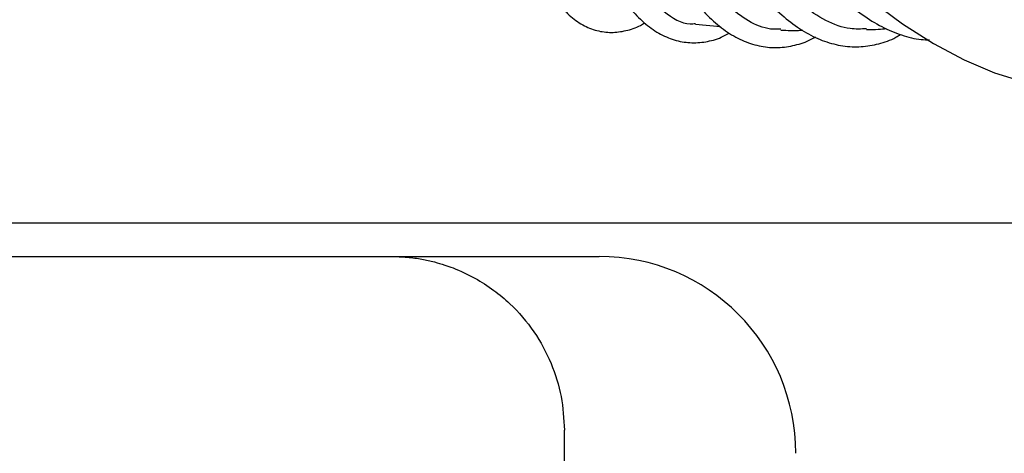
# Model space of a CAD drawing. Units: inches. Extents: x 0.4 to 16.6, y 0.2 to 10.8.
# Drawn here: x 7.6 to 7.8, y 6.8 to 6.9 of the extents above; entities that cross this region are included whole.
import ezdxf
from ezdxf.lldxf.tags import DXFTag

# ---------------------------------------------------------------- set-up
doc = ezdxf.new("R2010")
doc.units = ezdxf.units.IN
doc.header["$MEASUREMENT"] = 0
doc.layers.add('INTAKE', color=8, linetype='DOT2')
doc.layers.add('WH', color=7, linetype='Continuous')
tags = doc.linetypes.add('DOT2', pattern=[0.025, 0, -0.025]).pattern_tags.tags
tags[6:7] = [DXFTag(74, 4), DXFTag(75, 0), DXFTag(340, '0'), DXFTag(46, 1.0), DXFTag(50, 0.0), DXFTag(44, 0.0), DXFTag(45, 0.0)]
tags[4:5] = [DXFTag(74, 4), DXFTag(75, 0), DXFTag(340, '0'), DXFTag(46, 1.0), DXFTag(50, 0.0), DXFTag(44, 0.0), DXFTag(45, 0.0)]
tags = doc.linetypes.add('HIDDEN', pattern=[0.07500000000000001, 0.05, -0.025]).pattern_tags.tags
tags[6:7] = [DXFTag(74, 4), DXFTag(75, 0), DXFTag(340, '0'), DXFTag(46, 1.0), DXFTag(50, 0.0), DXFTag(44, 0.0), DXFTag(45, 0.0)]
tags[4:5] = [DXFTag(74, 4), DXFTag(75, 0), DXFTag(340, '0'), DXFTag(46, 1.0), DXFTag(50, 0.0), DXFTag(44, 0.0), DXFTag(45, 0.0)]

msp = doc.modelspace()

# ---------------------------------------------------------------- linework, layer by layer
at = {"layer": 'INTAKE', "linetype": 'HIDDEN', "lineweight": 25}
msp.add_line((7.717667944246646, 6.856233280003678), (7.721931902341169, 6.85583671337969), dxfattribs=at)
at = {"layer": 'INTAKE', "linetype": 'HIDDEN', "lineweight": 25, "flags": 128}
msp.add_lwpolyline([(7.722843078032075, 6.88678908072216), (7.72745890646689, 6.880663277380276), (7.732283520622597, 6.874895439888379), (7.737278075542844, 6.869532007482514), (7.742402358008161, 6.864616163366769), (7.747615110309168, 6.860187487027494), (7.752874362429386, 6.856281635562554), (7.758137769963133, 6.85293005659134), (7.763362955047781, 6.850159735057033), (7.768507847565387, 6.847992975959702), (7.773531023866548, 6.846447224769569), (7.778392040289266, 6.845534926966327), (7.783051758787537, 6.845263427835465), (7.787472662047883, 6.845634913328347), (7.791619155556702, 6.846646392462215), (7.795422784977884, 6.848271095750838)], dxfattribs=at)
at = {"layer": 'INTAKE', "linetype": 'HIDDEN', "lineweight": 25}
for points, knots in [([(7.694727287601046, 6.897859100792782), (7.694614400339983, 6.898700109529499), (7.693982192217498, 6.903410052435595), (7.693689388508669, 6.913090736125808), (7.693925439394199, 6.926469604664248), (7.695137362761692, 6.940198388554867), (7.697198380959398, 6.953731929813185), (7.699745970170331, 6.965170284888729), (7.702404515869345, 6.974454547954219), (7.704984541844408, 6.981799479479439), (7.706859137095824, 6.986410264923956), (7.70807650299119, 6.988674039233357), (7.708201343619509, 6.988856456320932), (7.708251883816114, 6.988950469955891), (7.70830519690842, 6.988986073585639), (7.708323135393496, 6.988993170939434), (7.708334348040548, 6.988995750289716), (7.708342174559445, 6.988995582758575), (7.708346846410858, 6.988994126626843), (7.708350282068209, 6.98899142460192), (7.708355735508511, 6.988983161474231), (7.708356187838915, 6.988960198879181), (7.708354716040529, 6.988914163113674), (7.70834417430283, 6.988822066723807), (7.70830322256514, 6.98863984323587), (7.7082041248103, 6.98827322714249), (7.707976350088352, 6.987536284751894), (7.707490000560949, 6.986043159504054), (7.706490198713768, 6.982976109429761), (7.704536245041796, 6.976526542857097), (7.702034811177094, 6.96647902624176), (7.69966644071619, 6.953470507516716), (7.698015043516328, 6.939891782726066), (7.69713979693177, 6.926154326798938), (7.69707144179258, 6.912673296164932), (7.697815484524119, 6.899856709966), (7.69935264968264, 6.888094320568367), (7.70163936746274, 6.877738227089046), (7.704612123397224, 6.869122609611055), (7.708179561462176, 6.862438953541782), (7.712264356393094, 6.858155152092895), (7.71548629667526, 6.85614703512279), (7.717367563598347, 6.856321506812825), (7.717677443109839, 6.856350245532149)], [0, 0, 0, 0, 0.01064636831587891, 0.05962338408135687, 0.1085951593452908, 0.1575622386330361, 0.2065250686277867, 0.2554855273719768, 0.287128477523781, 0.3187708955268363, 0.3504097777856061, 0.3520181476136202, 0.3527257144348591, 0.3532795391783512, 0.3533866290568201, 0.3534407936834185, 0.353487566376631, 0.3535075165471836, 0.3535259978895307, 0.3535449279545996, 0.3535657538370709, 0.3536697136708896, 0.3538788045230004, 0.3542547133916787, 0.3550206476261531, 0.3565524384610682, 0.359616117467489, 0.365743479281353, 0.3779975820654339, 0.402500146129395, 0.4514596059712446, 0.5004198236893226, 0.5493826282707465, 0.5983493920876648, 0.6473206919151192, 0.6962970690783881, 0.7452821826549418, 0.7942786296219385, 0.8432839421375913, 0.8922955205915339, 0.9413123628199024, 0.9903330590057163, 1, 1, 1, 1]), ([(7.732180444918005, 6.855395413192746), (7.731601442723509, 6.855375649334256), (7.729742362542406, 6.855312190856943), (7.726663582444545, 6.856640750600515), (7.723018328127964, 6.859302739775926), (7.719563629875204, 6.863318966414046), (7.716352413421822, 6.868523523208266), (7.713438190267062, 6.874853496333121), (7.710867204046823, 6.882193062061606), (7.708686690623272, 6.890420559261108), (7.706914511967826, 6.899387475102301), (7.705647879223251, 6.908967439983765), (7.704962435082286, 6.915818707954628), (7.704843764240467, 6.919466733301928), (7.704835965949878, 6.919706458252847)], [0, 0, 0, 0, 0.04298411304942565, 0.1380148701199008, 0.2330472074944462, 0.3280821178417825, 0.4231170694850959, 0.5181499062125919, 0.613181047399741, 0.7082134648017266, 0.8032486215818907, 0.8982835570747557, 0.9933158443359109, 1, 1, 1, 1]), ([(7.694622183041968, 6.89749954534389), (7.694655900164774, 6.897087683788259), (7.694863810407716, 6.894548017619813), (7.695460382440901, 6.890148709766109), (7.696418408344913, 6.884373204993393), (7.697606189053374, 6.878991282826228), (7.69899338397716, 6.874011676783931), (7.700581277863176, 6.869478144115272), (7.702363668516527, 6.865420970652333), (7.704338369990389, 6.861871283759421), (7.706503064087721, 6.858861858219995), (7.708851579967271, 6.856431820170622), (7.711365037378861, 6.85462364973489), (7.714002247716043, 6.853476035342077), (7.716702190191764, 6.852988598130047), (7.719399307708941, 6.853173552686005), (7.721643405669647, 6.853748282084375), (7.722955250150364, 6.854464480263879), (7.72340645556463, 6.854710814719701)], [0, 0, 0, 0, 0.01331839763821763, 0.08212537304650497, 0.1510165502441821, 0.2200173718116236, 0.2891593071156173, 0.3584796310165912, 0.4280170273714295, 0.4977951077187897, 0.5677749875835025, 0.6376298646177596, 0.7066268637575884, 0.7738093821544195, 0.838829803645318, 0.9026272063850275, 0.9665088870463893, 1, 1, 1, 1]), ([(7.74672949084598, 6.855448730678813), (7.745817454389806, 6.855409461274574), (7.74352331041608, 6.855310682693436), (7.739820825995058, 6.856689477340424), (7.735712000119997, 6.859368870116962), (7.731728082285151, 6.863377293357138), (7.727938992377911, 6.868581335465455), (7.724400253695721, 6.874899910642089), (7.721195347396686, 6.88225677930553), (7.718675905739091, 6.889300115525859), (7.717418207142362, 6.8941218360436), (7.716947525908438, 6.895926317156027)], [0, 0, 0, 0, 0.07990795683021097, 0.2010011292570985, 0.3220963077388663, 0.4431947722040259, 0.5642933175813097, 0.6853892046880503, 0.8064828844573363, 0.9275781375873217, 1, 1, 1, 1]), ([(7.685557397307571, 6.892936953202184), (7.685601570274993, 6.892064632857155), (7.685747022622582, 6.889192264314898), (7.686225936502281, 6.884670316715289), (7.68698453758647, 6.879410400720992), (7.687971119872429, 6.874582266556833), (7.689167749957389, 6.870195027720515), (7.690578974733262, 6.866284739211609), (7.692206905242111, 6.862877308648002), (7.694057030498849, 6.860005836379575), (7.696129876931829, 6.857713824604088), (7.698408000768231, 6.856051509807291), (7.700838889289666, 6.855063791607718), (7.70334105828806, 6.854736315651648), (7.705847715337048, 6.855079026405759), (7.707740809373234, 6.855662824950753), (7.708785211164864, 6.856297570133115), (7.70901425964102, 6.856436776536181)], [0, 0, 0, 0, 0.03236493486763069, 0.1065709648016623, 0.1809135662581749, 0.2554359726207412, 0.330192493079869, 0.405244375478589, 0.4806369701333862, 0.5563212025914799, 0.631734116328843, 0.705609600215774, 0.7765712829375355, 0.8448113890381586, 0.9122877918685923, 0.980763775231193, 1, 1, 1, 1]), ([(7.705275135275181, 6.88976161335199), (7.705525337339112, 6.88861524415245), (7.70621186292194, 6.885469739393296), (7.707564942707868, 6.880710430170042), (7.709302940370685, 6.875500655725602), (7.711239031666095, 6.870737987785667), (7.713351928440913, 6.866437939920595), (7.715636763340153, 6.862638589658318), (7.718084860176337, 6.859370940741957), (7.720686327652402, 6.856670376610434), (7.723423663449613, 6.854574864280368), (7.726266069420073, 6.853118023642637), (7.729165409392139, 6.852325693688173), (7.732070875505712, 6.852173951125915), (7.734925428785445, 6.852707870539114), (7.736927410270988, 6.853365830173948), (7.737941345313324, 6.854000401528959), (7.738059815584897, 6.854074546161131)], [0, 0, 0, 0, 0.04238380157244473, 0.1162962591900546, 0.1903288958420308, 0.2645111762281515, 0.3388733527759281, 0.413436482978436, 0.4881860051076332, 0.5629752158997438, 0.6373635013158278, 0.7106645363162868, 0.7822295203115822, 0.8521160884615833, 0.9213194178179851, 0.9908067977242413, 1, 1, 1, 1]), ([(7.714697454244217, 6.890642942092998), (7.715120009408354, 6.889206598816446), (7.716131133950739, 6.885769599197282), (7.717965444673774, 6.88073628510479), (7.72014971125554, 6.875534027760597), (7.722516062710182, 6.870777113679659), (7.725042207184099, 6.866486666461512), (7.727717960385126, 6.86270030926407), (7.730529701828289, 6.85944973914826), (7.733462171525455, 6.856768871103345), (7.736493781656677, 6.854692062313235), (7.739593066741684, 6.853248739197316), (7.742715939755046, 6.852461613663042), (7.745817410213076, 6.852314287659308), (7.74884250467958, 6.852843179716734), (7.751094313135085, 6.853581985170717), (7.752286077431715, 6.85431835747595), (7.75254704234552, 6.854479603567738)], [0, 0, 0, 0, 0.05185119653432767, 0.1240737821180215, 0.1963998055090461, 0.2688520490279736, 0.3414519978969941, 0.4142112126256104, 0.4871110701076898, 0.5600308178548814, 0.6326533619556088, 0.7044936109166681, 0.7750448724628676, 0.8442008895295229, 0.9125337306536863, 0.9808471964587733, 1, 1, 1, 1]), ([(7.730423929703392, 6.87722665636744), (7.730560102596198, 6.876956850294259), (7.731568554783466, 6.874958754204568), (7.733605661567753, 6.871646837584133), (7.736524447488861, 6.867362054176652), (7.7395858865414, 6.863622450624425), (7.742752849357251, 6.860408201157688), (7.746010577435345, 6.85776885738402), (7.749333609258153, 6.855718514998972), (7.752687535826495, 6.854334958852311), (7.755417145101046, 6.853617234133485), (7.757002193164289, 6.853598578853096), (7.757476086290231, 6.853593001350847)], [0, 0, 0, 0, 0.01822107013963479, 0.1349393235174949, 0.2518586790735414, 0.368989817834094, 0.4863033416734684, 0.6036453088107026, 0.7206351699058305, 0.8366971835982219, 0.951176192107845, 1, 1, 1, 1]), ([(7.732174251767179, 6.85524144230679), (7.732464547118997, 6.855227547724686), (7.733713566787357, 6.85516776514042), (7.734958904826526, 6.855187888041675), (7.735914803192831, 6.855203334007212)], [0, 0, 0, 0, 0.2324185592684699, 1, 1, 1, 1]), ([(7.746732944576932, 6.855322847761869), (7.747409461258166, 6.855336522229743), (7.748551044388311, 6.855359597110634), (7.749684547120714, 6.855451567502175), (7.750146321718347, 6.855489035070038)], [0, 0, 0, 0, 0.5926127176994694, 1, 1, 1, 1])]:
    msp.add_open_spline(points, degree=3, knots=knots, dxfattribs=at)
at = {"layer": 'WH', "linetype": 'Continuous', "lineweight": 25}
for p, q in [((7.91268435304179, 6.822407112963528), (7.448707975089035, 6.822407112963524)), ((7.665833959638642, 6.816767349184006), (7.701267030207145, 6.816767349184006)), ((7.695361518396121, 5.526216168081644), (7.695361518396121, 6.787239790128888))]:
    msp.add_line(p, q, dxfattribs=at)
msp.add_arc((7.701267030207145, 6.783302782254872), 0.03346456692913424, 6.066636098757178e-08, 90, dxfattribs=at)
for points, knots in [([(7.383343995923942, 6.816767349184006), (7.406956862149495, 6.816767349184006), (7.454186957558407, 6.816767349184006), (7.524905764677963, 6.816767349184006), (7.595498008177295, 6.816767349184006), (7.642389972592778, 6.816767349184006), (7.665833959341003, 6.816767349184006)], [0, 0, 0, 0, 0.2499769055717989, 0.4999999994665563, 0.7500212769344254, 1, 1, 1, 1]), ([(7.665833959341003, 6.816767349184006), (7.666779538769807, 6.816741358862959), (7.668559279828555, 6.816692440665197), (7.671039797632464, 6.816333835506071), (7.673157930344514, 6.815868491964278), (7.674918133321896, 6.81535166613728), (7.677254299121691, 6.814521021405517), (7.68011168713472, 6.813187617214931), (7.683336625735167, 6.811115859240616), (7.686836662553408, 6.808193391025617), (7.690325643599581, 6.804127559391284), (7.693242198627694, 6.798729575540614), (7.695035133273971, 6.793033835545799), (7.695253917231755, 6.789149944700718), (7.695361518396121, 6.787239790128888)], [0, 0, 0, 0, 0.06123601036645792, 0.115256570313578, 0.1620599572133712, 0.2016446827489061, 0.2340094959777182, 0.3226375870198208, 0.405158930592889, 0.4815723801828984, 0.6173579724001583, 0.7490194571477458, 0.8765640821299983, 1, 1, 1, 1])]:
    msp.add_open_spline(points, degree=3, knots=knots, dxfattribs=at)

doc.saveas('drawing.dxf')
